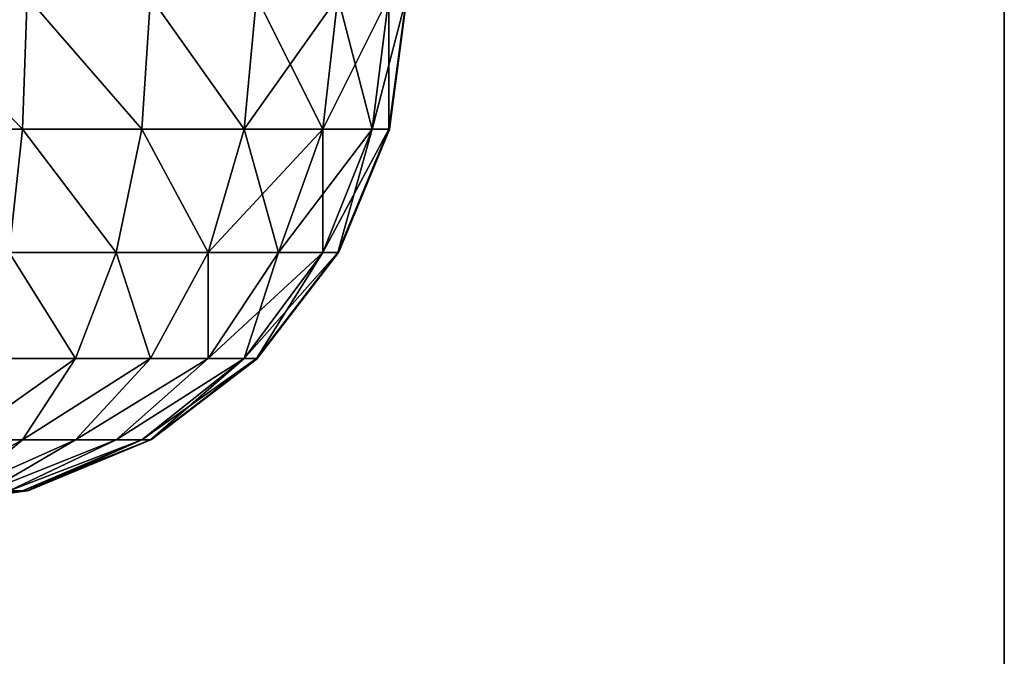
# Model space of a CAD drawing. Units: inches. Extents: x -160 to 242, y -116 to 326.
# Drawn here: x 18 to 22, y 42 to 45 of the extents above; entities that cross this region are included whole.
import ezdxf

# ---------------------------------------------------------------- set-up
doc = ezdxf.new("R2010")
doc.units = ezdxf.units.IN
doc.header["$MEASUREMENT"] = 0
doc.layers.get('0').update_dxf_attribs({"true_color": 0xffffff})
doc.layers.add('foundations', color=7, linetype='Continuous', true_color=0x9fa3a3)
doc.layers.add('kapsle', color=7, linetype='Continuous', true_color=0xffffff)
doc.layers.add('strefa', color=40, linetype='Continuous')

# ---------------------------------------------------------------- blocks, each defined once
blk = doc.blocks.new('fundament')
at = {"color": 8, "true_color": 0x727272}
mesh = blk.add_polyface(dxfattribs=at)
corners = [(40, 40), (0, 0), (0, 40), (40, 0)]
mesh.append_faces([[corners[k] for k in face] for face in [(0, 1, 2), (1, 0, 3)]], dxfattribs={"vtx0": -1, "color": 8})
mesh = blk.add_polyface(dxfattribs=at)
corners = [(40, 0, 23.6916), (28.3021, 28.3021, 35), (28.3021, 11.6979, 35), (40, 40, 23.6916)]
mesh.append_faces([[corners[k] for k in face] for face in [(0, 1, 2), (1, 0, 3)]], dxfattribs={"vtx0": -1, "color": 8})
mesh = blk.add_polyface(dxfattribs=at)
corners = [(40, 40), (40, 0, 23.6916), (40, 0), (40, 40, 23.6916)]
mesh.append_faces([[corners[k] for k in face] for face in [(0, 1, 2), (1, 0, 3)]], dxfattribs={"vtx0": -1, "color": 8})
blk = doc.blocks.new('kapsel')
at = {"color": 18, "true_color": 0x000000}
mesh = blk.add_polyface(dxfattribs=at)
corners = [(1.5, 1.9365, 2.134), (1.4824, 1.9365, 2), (2, 2.0046, 2)]
mesh.append_faces([[corners[k] for k in face] for face in [(0, 1, 2)]], dxfattribs={"color": 18})
mesh = blk.add_polyface(dxfattribs=at)
corners = [(2, 2.0046, 2), (1.4824, 1.9365, 2), (1.5, 1.9365, 1.866)]
mesh.append_faces([[corners[k] for k in face] for face in [(0, 1, 2)]], dxfattribs={"color": 18})
mesh = blk.add_polyface(dxfattribs=at)
corners = [(2, 2.0046, 2), (1.5, 1.9365, 1.866), (1.5517, 1.9365, 1.7412)]
mesh.append_faces([[corners[k] for k in face] for face in [(0, 1, 2)]], dxfattribs={"color": 18})
mesh = blk.add_polyface(dxfattribs=at)
corners = [(1.5517, 1.9365, 2.2588), (1.5, 1.9365, 2.134), (2, 2.0046, 2)]
mesh.append_faces([[corners[k] for k in face] for face in [(0, 1, 2)]], dxfattribs={"color": 18})
mesh = blk.add_polyface(dxfattribs=at)
corners = [(1.4824, 1.9365, 2), (1.0341, 1.7367, 2.2588), (1, 1.7367, 2), (1.5, 1.9365, 2.134)]
mesh.append_faces([[corners[k] for k in face] for face in [(0, 1, 2), (1, 0, 3)]], dxfattribs={"vtx0": -1, "color": 18})
mesh = blk.add_polyface(dxfattribs=at)
corners = [(1.5, 1.9365, 1.866), (1, 1.7367, 2), (1.0341, 1.7367, 1.7412), (1.4824, 1.9365, 2)]
mesh.append_faces([[corners[k] for k in face] for face in [(0, 1, 2), (1, 0, 3)]], dxfattribs={"vtx0": -1, "color": 18})
mesh = blk.add_polyface(dxfattribs=at)
corners = [(1.5517, 1.9365, 2.2588), (1.0341, 1.7367, 2.2588), (1.5, 1.9365, 2.134), (1.134, 1.7367, 2.5)]
mesh.append_faces([[corners[k] for k in face] for face in [(0, 1, 2), (1, 0, 3)]], dxfattribs={"vtx0": -1, "color": 18})
mesh = blk.add_polyface(dxfattribs=at)
corners = [(1.5517, 1.9365, 1.7412), (1.0341, 1.7367, 1.7412), (1.134, 1.7367, 1.5), (1.5, 1.9365, 1.866)]
mesh.append_faces([[corners[k] for k in face] for face in [(0, 1, 2), (1, 0, 3)]], dxfattribs={"vtx0": -1, "color": 18})
mesh = blk.add_polyface(dxfattribs=at)
corners = [(1.634, 1.9365, 1.634), (1.134, 1.7367, 1.5), (1.2929, 1.7367, 1.2929), (1.5517, 1.9365, 1.7412)]
mesh.append_faces([[corners[k] for k in face] for face in [(0, 1, 2), (1, 0, 3)]], dxfattribs={"vtx0": -1, "color": 18})
mesh = blk.add_polyface(dxfattribs=at)
corners = [(1.634, 1.9365, 2.366), (1.134, 1.7367, 2.5), (1.5517, 1.9365, 2.2588), (1.2929, 1.7367, 2.7071)]
mesh.append_faces([[corners[k] for k in face] for face in [(0, 1, 2), (1, 0, 3)]], dxfattribs={"vtx0": -1, "color": 18})
mesh = blk.add_polyface(dxfattribs=at)
corners = [(1.7412, 1.9365, 1.5517), (1.2929, 1.7367, 1.2929), (1.5, 1.7367, 1.134), (1.634, 1.9365, 1.634)]
mesh.append_faces([[corners[k] for k in face] for face in [(0, 1, 2), (1, 0, 3)]], dxfattribs={"vtx0": -1, "color": 18})
mesh = blk.add_polyface(dxfattribs=at)
corners = [(1.7412, 1.9365, 2.4483), (1.2929, 1.7367, 2.7071), (1.634, 1.9365, 2.366), (1.5, 1.7367, 2.866)]
mesh.append_faces([[corners[k] for k in face] for face in [(0, 1, 2), (1, 0, 3)]], dxfattribs={"vtx0": -1, "color": 18})
mesh = blk.add_polyface(dxfattribs=at)
corners = [(1.866, 1.9365, 1.5), (1.5, 1.7367, 1.134), (1.7412, 1.7367, 1.0341), (1.7412, 1.9365, 1.5517)]
mesh.append_faces([[corners[k] for k in face] for face in [(0, 1, 2), (1, 0, 3)]], dxfattribs={"vtx0": -1, "color": 18})
mesh = blk.add_polyface(dxfattribs=at)
corners = [(1.866, 1.9365, 2.5), (1.5, 1.7367, 2.866), (1.7412, 1.9365, 2.4483), (1.7412, 1.7367, 2.9659)]
mesh.append_faces([[corners[k] for k in face] for face in [(0, 1, 2), (1, 0, 3)]], dxfattribs={"vtx0": -1, "color": 18})
mesh = blk.add_polyface(dxfattribs=at)
corners = [(1.0341, 1.7367, 1.7412), (0.5858, 1.4188, 2), (0.634, 1.4188, 1.634), (1, 1.7367, 2)]
mesh.append_faces([[corners[k] for k in face] for face in [(0, 1, 2), (1, 0, 3)]], dxfattribs={"vtx0": -1, "color": 18})
mesh = blk.add_polyface(dxfattribs=at)
corners = [(1, 1.7367, 2), (0.634, 1.4188, 2.366), (0.5858, 1.4188, 2), (1.0341, 1.7367, 2.2588)]
mesh.append_faces([[corners[k] for k in face] for face in [(0, 1, 2), (1, 0, 3)]], dxfattribs={"vtx0": -1, "color": 18})
mesh = blk.add_polyface(dxfattribs=at)
corners = [(1.134, 1.7367, 2.5), (0.634, 1.4188, 2.366), (1.0341, 1.7367, 2.2588), (0.7753, 1.4188, 2.7071)]
mesh.append_faces([[corners[k] for k in face] for face in [(0, 1, 2), (1, 0, 3)]], dxfattribs={"vtx0": -1, "color": 18})
mesh = blk.add_polyface(dxfattribs=at)
corners = [(1.134, 1.7367, 1.5), (0.634, 1.4188, 1.634), (0.7753, 1.4188, 1.2929), (1.0341, 1.7367, 1.7412)]
mesh.append_faces([[corners[k] for k in face] for face in [(0, 1, 2), (1, 0, 3)]], dxfattribs={"vtx0": -1, "color": 18})
mesh = blk.add_polyface(dxfattribs=at)
corners = [(1.2929, 1.7367, 2.7071), (0.7753, 1.4188, 2.7071), (1.134, 1.7367, 2.5), (1, 1.4188, 3)]
mesh.append_faces([[corners[k] for k in face] for face in [(0, 1, 2), (1, 0, 3)]], dxfattribs={"vtx0": -1, "color": 18})
mesh = blk.add_polyface(dxfattribs=at)
corners = [(1.2929, 1.7367, 1.2929), (0.7753, 1.4188, 1.2929), (1, 1.4188, 1), (1.134, 1.7367, 1.5)]
mesh.append_faces([[corners[k] for k in face] for face in [(0, 1, 2), (1, 0, 3)]], dxfattribs={"vtx0": -1, "color": 18})
mesh = blk.add_polyface(dxfattribs=at)
corners = [(1.5, 1.7367, 2.866), (1, 1.4188, 3), (1.2929, 1.7367, 2.7071), (1.2929, 1.4188, 3.2247)]
mesh.append_faces([[corners[k] for k in face] for face in [(0, 1, 2), (1, 0, 3)]], dxfattribs={"vtx0": -1, "color": 18})
mesh = blk.add_polyface(dxfattribs=at)
corners = [(1.5, 1.7367, 1.134), (1, 1.4188, 1), (1.2929, 1.4188, 0.7753), (1.2929, 1.7367, 1.2929)]
mesh.append_faces([[corners[k] for k in face] for face in [(0, 1, 2), (1, 0, 3)]], dxfattribs={"vtx0": -1, "color": 18})
mesh = blk.add_polyface(dxfattribs=at)
corners = [(1.7412, 1.7367, 1.0341), (1.2929, 1.4188, 0.7753), (1.634, 1.4188, 0.634), (1.5, 1.7367, 1.134)]
mesh.append_faces([[corners[k] for k in face] for face in [(0, 1, 2), (1, 0, 3)]], dxfattribs={"vtx0": -1, "color": 18})
mesh = blk.add_polyface(dxfattribs=at)
corners = [(1.7412, 1.7367, 2.9659), (1.2929, 1.4188, 3.2247), (1.5, 1.7367, 2.866), (1.634, 1.4188, 3.366)]
mesh.append_faces([[corners[k] for k in face] for face in [(0, 1, 2), (1, 0, 3)]], dxfattribs={"vtx0": -1, "color": 18})
mesh = blk.add_polyface(dxfattribs=at)
corners = [(0.327, 1.0046, 1.5517), (0.5858, 1.4188, 2), (0.2679, 1.0046, 2), (0.634, 1.4188, 1.634)]
mesh.append_faces([[corners[k] for k in face] for face in [(0, 1, 2), (1, 0, 3)]], dxfattribs={"vtx0": -1, "color": 18})
mesh = blk.add_polyface(dxfattribs=at)
corners = [(0.2679, 1.0046, 2), (0.634, 1.4188, 2.366), (0.327, 1.0046, 2.4483), (0.5858, 1.4188, 2)]
mesh.append_faces([[corners[k] for k in face] for face in [(0, 1, 2), (1, 0, 3)]], dxfattribs={"vtx0": -1, "color": 18})
mesh = blk.add_polyface(dxfattribs=at)
corners = [(0.5, 1.0046, 1.134), (0.634, 1.4188, 1.634), (0.327, 1.0046, 1.5517), (0.7753, 1.4188, 1.2929)]
mesh.append_faces([[corners[k] for k in face] for face in [(0, 1, 2), (1, 0, 3)]], dxfattribs={"vtx0": -1, "color": 18})
mesh = blk.add_polyface(dxfattribs=at)
corners = [(0.327, 1.0046, 2.4483), (0.7753, 1.4188, 2.7071), (0.5, 1.0046, 2.866), (0.634, 1.4188, 2.366)]
mesh.append_faces([[corners[k] for k in face] for face in [(0, 1, 2), (1, 0, 3)]], dxfattribs={"vtx0": -1, "color": 18})
mesh = blk.add_polyface(dxfattribs=at)
corners = [(0.7753, 1.0046, 0.7753), (0.7753, 1.4188, 1.2929), (0.5, 1.0046, 1.134), (1, 1.4188, 1)]
mesh.append_faces([[corners[k] for k in face] for face in [(0, 1, 2), (1, 0, 3)]], dxfattribs={"vtx0": -1, "color": 18})
mesh = blk.add_polyface(dxfattribs=at)
corners = [(0.7753, 1.4188, 2.7071), (0.7753, 1.0046, 3.2247), (0.5, 1.0046, 2.866), (1, 1.4188, 3)]
mesh.append_faces([[corners[k] for k in face] for face in [(0, 1, 2), (1, 0, 3)]], dxfattribs={"vtx0": -1, "color": 18})
mesh = blk.add_polyface(dxfattribs=at)
corners = [(1.134, 1.0046, 0.5), (1, 1.4188, 1), (0.7753, 1.0046, 0.7753), (1.2929, 1.4188, 0.7753)]
mesh.append_faces([[corners[k] for k in face] for face in [(0, 1, 2), (1, 0, 3)]], dxfattribs={"vtx0": -1, "color": 18})
mesh = blk.add_polyface(dxfattribs=at)
corners = [(1, 1.4188, 3), (1.134, 1.0046, 3.5), (0.7753, 1.0046, 3.2247), (1.2929, 1.4188, 3.2247)]
mesh.append_faces([[corners[k] for k in face] for face in [(0, 1, 2), (1, 0, 3)]], dxfattribs={"vtx0": -1, "color": 18})
mesh = blk.add_polyface(dxfattribs=at)
corners = [(1.5517, 1.0046, 0.327), (1.2929, 1.4188, 0.7753), (1.134, 1.0046, 0.5), (1.634, 1.4188, 0.634)]
mesh.append_faces([[corners[k] for k in face] for face in [(0, 1, 2), (1, 0, 3)]], dxfattribs={"vtx0": -1, "color": 18})
mesh = blk.add_polyface(dxfattribs=at)
corners = [(1.2929, 1.4188, 3.2247), (1.5517, 1.0046, 3.673), (1.134, 1.0046, 3.5), (1.634, 1.4188, 3.366)]
mesh.append_faces([[corners[k] for k in face] for face in [(0, 1, 2), (1, 0, 3)]], dxfattribs={"vtx0": -1, "color": 18})
mesh = blk.add_polyface(dxfattribs=at)
corners = [(0.0681, 0.5222, 2), (0.327, 1.0046, 2.4483), (0.134, 0.5222, 2.5), (0.2679, 1.0046, 2)]
mesh.append_faces([[corners[k] for k in face] for face in [(0, 1, 2), (1, 0, 3)]], dxfattribs={"vtx0": -1, "color": 18})
mesh = blk.add_polyface(dxfattribs=at)
corners = [(0.134, 0.5222, 1.5), (0.2679, 1.0046, 2), (0.0681, 0.5222, 2), (0.327, 1.0046, 1.5517)]
mesh.append_faces([[corners[k] for k in face] for face in [(0, 1, 2), (1, 0, 3)]], dxfattribs={"vtx0": -1, "color": 18})
mesh = blk.add_polyface(dxfattribs=at)
corners = [(0.327, 0.5222, 1.0341), (0.327, 1.0046, 1.5517), (0.134, 0.5222, 1.5), (0.5, 1.0046, 1.134)]
mesh.append_faces([[corners[k] for k in face] for face in [(0, 1, 2), (1, 0, 3)]], dxfattribs={"vtx0": -1, "color": 18})
mesh = blk.add_polyface(dxfattribs=at)
corners = [(0.134, 0.5222, 2.5), (0.5, 1.0046, 2.866), (0.327, 0.5222, 2.9659), (0.327, 1.0046, 2.4483)]
mesh.append_faces([[corners[k] for k in face] for face in [(0, 1, 2), (1, 0, 3)]], dxfattribs={"vtx0": -1, "color": 18})
mesh = blk.add_polyface(dxfattribs=at)
corners = [(0.634, 0.5222, 0.634), (0.5, 1.0046, 1.134), (0.327, 0.5222, 1.0341), (0.7753, 1.0046, 0.7753)]
mesh.append_faces([[corners[k] for k in face] for face in [(0, 1, 2), (1, 0, 3)]], dxfattribs={"vtx0": -1, "color": 18})
mesh = blk.add_polyface(dxfattribs=at)
corners = [(0.327, 0.5222, 2.9659), (0.7753, 1.0046, 3.2247), (0.634, 0.5222, 3.366), (0.5, 1.0046, 2.866)]
mesh.append_faces([[corners[k] for k in face] for face in [(0, 1, 2), (1, 0, 3)]], dxfattribs={"vtx0": -1, "color": 18})
mesh = blk.add_polyface(dxfattribs=at)
corners = [(1.0341, 0.5222, 0.327), (0.7753, 1.0046, 0.7753), (0.634, 0.5222, 0.634), (1.134, 1.0046, 0.5)]
mesh.append_faces([[corners[k] for k in face] for face in [(0, 1, 2), (1, 0, 3)]], dxfattribs={"vtx0": -1, "color": 18})
mesh = blk.add_polyface(dxfattribs=at)
corners = [(0.7753, 1.0046, 3.2247), (1.0341, 0.5222, 3.673), (0.634, 0.5222, 3.366), (1.134, 1.0046, 3.5)]
mesh.append_faces([[corners[k] for k in face] for face in [(0, 1, 2), (1, 0, 3)]], dxfattribs={"vtx0": -1, "color": 18})
mesh = blk.add_polyface(dxfattribs=at)
corners = [(1.5, 0.5222, 0.134), (1.134, 1.0046, 0.5), (1.0341, 0.5222, 0.327), (1.5517, 1.0046, 0.327)]
mesh.append_faces([[corners[k] for k in face] for face in [(0, 1, 2), (1, 0, 3)]], dxfattribs={"vtx0": -1, "color": 18})
mesh = blk.add_polyface(dxfattribs=at)
corners = [(1.134, 1.0046, 3.5), (1.5, 0.5222, 3.866), (1.0341, 0.5222, 3.673), (1.5517, 1.0046, 3.673)]
mesh.append_faces([[corners[k] for k in face] for face in [(0, 1, 2), (1, 0, 3)]], dxfattribs={"vtx0": -1, "color": 18})
mesh = blk.add_polyface(dxfattribs=at)
corners = [(2, 0.5222, 0.0681), (1.5517, 1.0046, 0.327), (1.5, 0.5222, 0.134), (2, 1.0046, 0.2679)]
mesh.append_faces([[corners[k] for k in face] for face in [(0, 1, 2), (1, 0, 3)]], dxfattribs={"vtx0": -1, "color": 18})
mesh = blk.add_polyface(dxfattribs=at)
corners = [(1.5517, 1.0046, 3.673), (2, 0.5222, 3.9319), (1.5, 0.5222, 3.866), (2, 1.0046, 3.7321)]
mesh.append_faces([[corners[k] for k in face] for face in [(0, 1, 2), (1, 0, 3)]], dxfattribs={"vtx0": -1, "color": 18})
mesh = blk.add_polyface(dxfattribs=at)
corners = [(0, 0.0046, 2), (0.134, 0.5222, 2.5), (0.0681, 0.0046, 2.5176), (0.0681, 0.5222, 2)]
mesh.append_faces([[corners[k] for k in face] for face in [(0, 1, 2), (1, 0, 3)]], dxfattribs={"vtx0": -1, "color": 18})
mesh = blk.add_polyface(dxfattribs=at)
corners = [(0.0681, 0.0046, 1.4824), (0.0681, 0.5222, 2), (0, 0.0046, 2), (0.134, 0.5222, 1.5)]
mesh.append_faces([[corners[k] for k in face] for face in [(0, 1, 2), (1, 0, 3)]], dxfattribs={"vtx0": -1, "color": 18})
mesh = blk.add_polyface(dxfattribs=at)
corners = [(0.0681, 0.0046, 2.5176), (0.327, 0.5222, 2.9659), (0.2679, 0.0046, 3), (0.134, 0.5222, 2.5)]
mesh.append_faces([[corners[k] for k in face] for face in [(0, 1, 2), (1, 0, 3)]], dxfattribs={"vtx0": -1, "color": 18})
mesh = blk.add_polyface(dxfattribs=at)
corners = [(0.2679, 0.0046, 1), (0.134, 0.5222, 1.5), (0.0681, 0.0046, 1.4824), (0.327, 0.5222, 1.0341)]
mesh.append_faces([[corners[k] for k in face] for face in [(0, 1, 2), (1, 0, 3)]], dxfattribs={"vtx0": -1, "color": 18})
mesh = blk.add_polyface(dxfattribs=at)
corners = [(0.5858, 0.0046, 0.5858), (0.327, 0.5222, 1.0341), (0.2679, 0.0046, 1), (0.634, 0.5222, 0.634)]
mesh.append_faces([[corners[k] for k in face] for face in [(0, 1, 2), (1, 0, 3)]], dxfattribs={"vtx0": -1, "color": 18})
mesh = blk.add_polyface(dxfattribs=at)
corners = [(0.2679, 0.0046, 3), (0.634, 0.5222, 3.366), (0.5858, 0.0046, 3.4142), (0.327, 0.5222, 2.9659)]
mesh.append_faces([[corners[k] for k in face] for face in [(0, 1, 2), (1, 0, 3)]], dxfattribs={"vtx0": -1, "color": 18})
mesh = blk.add_polyface(dxfattribs=at)
corners = [(1, 0.0046, 0.2679), (0.634, 0.5222, 0.634), (0.5858, 0.0046, 0.5858), (1.0341, 0.5222, 0.327)]
mesh.append_faces([[corners[k] for k in face] for face in [(0, 1, 2), (1, 0, 3)]], dxfattribs={"vtx0": -1, "color": 18})
mesh = blk.add_polyface(dxfattribs=at)
corners = [(0.634, 0.5222, 3.366), (1, 0.0046, 3.7321), (0.5858, 0.0046, 3.4142), (1.0341, 0.5222, 3.673)]
mesh.append_faces([[corners[k] for k in face] for face in [(0, 1, 2), (1, 0, 3)]], dxfattribs={"vtx0": -1, "color": 18})
mesh = blk.add_polyface(dxfattribs=at)
corners = [(1.4824, 0.0046, 0.0681), (1.0341, 0.5222, 0.327), (1, 0.0046, 0.2679), (1.5, 0.5222, 0.134)]
mesh.append_faces([[corners[k] for k in face] for face in [(0, 1, 2), (1, 0, 3)]], dxfattribs={"vtx0": -1, "color": 18})
mesh = blk.add_polyface(dxfattribs=at)
corners = [(1.0341, 0.5222, 3.673), (1.4824, 0.0046, 3.9319), (1, 0.0046, 3.7321), (1.5, 0.5222, 3.866)]
mesh.append_faces([[corners[k] for k in face] for face in [(0, 1, 2), (1, 0, 3)]], dxfattribs={"vtx0": -1, "color": 18})
mesh = blk.add_polyface(dxfattribs=at)
corners = [(2, 0.0046), (1.5, 0.5222, 0.134), (1.4824, 0.0046, 0.0681), (2, 0.5222, 0.0681)]
mesh.append_faces([[corners[k] for k in face] for face in [(0, 1, 2), (1, 0, 3)]], dxfattribs={"vtx0": -1, "color": 18})
mesh = blk.add_polyface(dxfattribs=at)
corners = [(1.5, 0.5222, 3.866), (2, 0.0046, 4), (1.4824, 0.0046, 3.9319), (2, 0.5222, 3.9319)]
mesh.append_faces([[corners[k] for k in face] for face in [(0, 1, 2), (1, 0, 3)]], dxfattribs={"vtx0": -1, "color": 18})
blk = doc.blocks.new('Group_21')
at = {"layer": 'kapsle', "zscale": -1, "rotation": 179.9999999999999}
blk.add_blockref('kapsel', (4, 2.0046, 4), dxfattribs=at)
blk = doc.blocks.new('0813')
for p, q in [((-27.9012, -59.4983), (-27.833, -58.9806)), ((-28.101, -59.9806), (-27.9012, -59.4983)), ((-28.4188, -60.3949), (-28.101, -59.9806)), ((-28.833, -60.7127), (-28.4188, -60.3949)), ((-29.3154, -60.9125), (-28.833, -60.7127))]:
    blk.add_line(p, q)

msp = doc.modelspace()

# ---------------------------------------------------------------- block references
at = {"layer": 'foundations'}
msp.add_blockref('fundament', (-17.7023, 27.196, -59.0962), dxfattribs=at)
at = {"layer": 'kapsle'}
msp.add_blockref('Group_21', (15.9613, 42.7108, 35.701), dxfattribs=at)
at = {"layer": 'strefa'}
msp.add_blockref('0813', (47.7977, 103.6921), dxfattribs=at)

doc.saveas('drawing.dxf')
